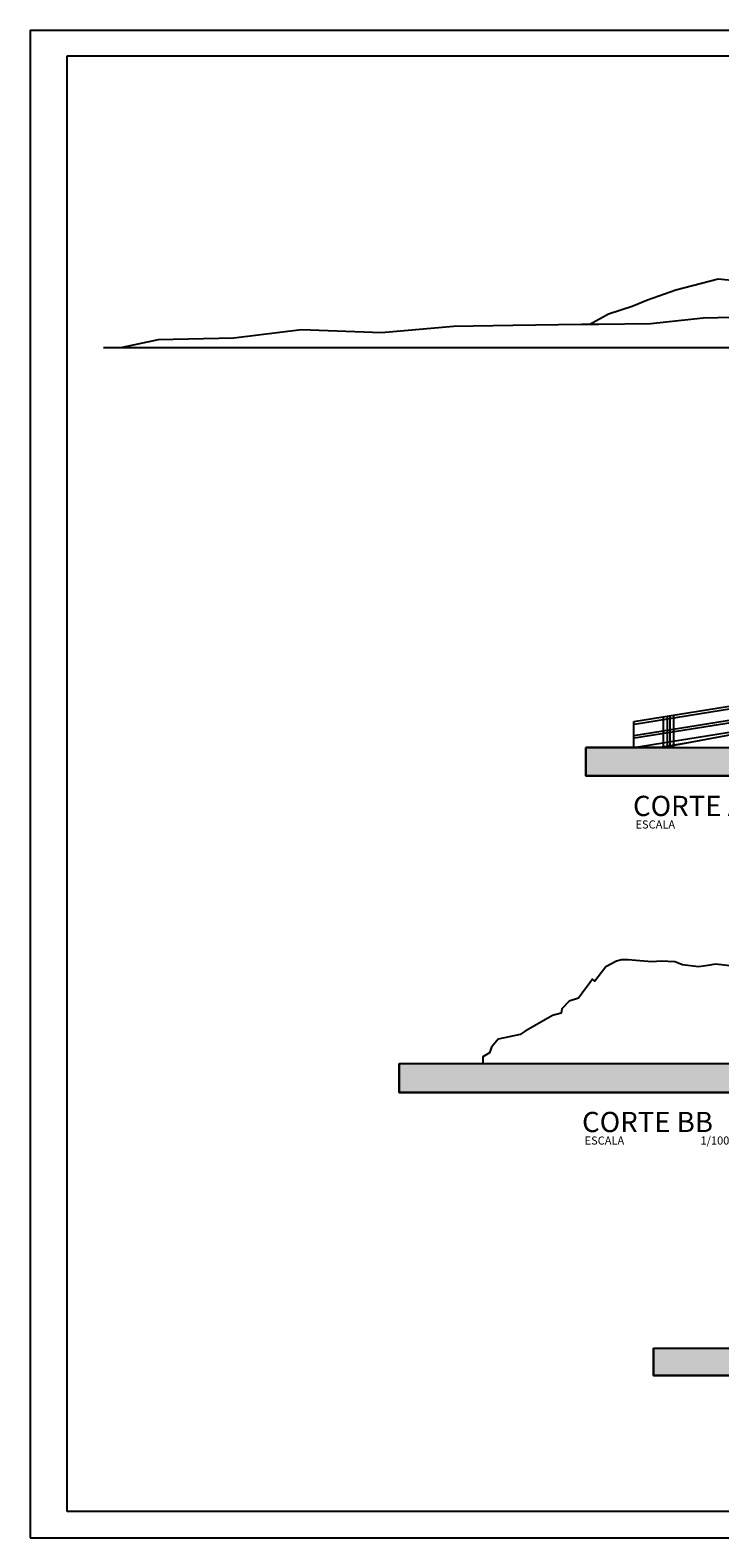
# Model space of a CAD drawing. Units: millimetres. Extents: x 830389 to 853841, y 7123673 to 7135085.
# Drawn here: x 830389 to 833068, y 7129223 to 7135085 of the extents above; entities that cross this region are included whole.
import ezdxf
from ezdxf.enums import TextEntityAlignment as Align

# ---------------------------------------------------------------- set-up
doc = ezdxf.new("R2010")
doc.units = ezdxf.units.MM
for name, color, linetype in [('COTAS', 1, 'Continuous'), ('MARGEM', 5, 'Continuous'), ('praia', 7, 'Continuous'), ('TEXTOS', 2, 'Continuous')]:
    doc.layers.add(name, color=color, linetype=linetype)
doc.layers.add('TEXTOS2', color=1, linetype='Continuous', lineweight=25)
doc.styles.add('BESEN', font='txt', dxfattribs={"height": 12})
doc.styles.add('ROMANS', font='romans', dxfattribs={"height": 20})

msp = doc.modelspace()

# ---------------------------------------------------------------- hatches: boundary and pattern name
at = {"layer": 'TEXTOS2'}
h = msp.add_hatch(dxfattribs=at)
h.set_pattern_fill('AR-HBONE', color=256, scale=0.2)
h.set_pattern_definition([(45, (-2330.125, -6746.992), (3e-15, 28.73681959), [60.96, -20.32]), (135, (-2315.756, -6732.624), (3e-15, 28.73681959), [60.96, -20.32])])
h.paths.add_polyline_path([(838425.5, 7132296.4), (832546.7, 7132296.4), (832546.7, 7132185.6), (838425.5, 7132185.6)])
h.paths.add_polyline_path([(839811.3, 7131067.1), (833535.1, 7131067.1), (833535.1, 7131067.1), (833525.1, 7131067.1), (831822.5, 7131067.1), (831822.5, 7130954.5), (839811.3, 7130954.5)])
h.paths.add_polyline_path([(838647.9, 7129960.8), (836593.5, 7129960.8), (836592.5, 7129959.2), (836589.6, 7129960.8), (832810.2, 7129960.8), (832810.2, 7129854.7), (838647.9, 7129854.7)])

# ---------------------------------------------------------------- linework, layer by layer
at = {"layer": 'COTAS'}
for p, q in [((830388.8, 7135084.7), (841081.3, 7135084.7)), ((830388.8, 7135084.7), (841081.3, 7135084.7)), ((830388.8, 7129223.1), (841081.3, 7129223.1))]:
    msp.add_line(p, q, dxfattribs=at)
at = {"layer": 'COTAS', "color": 1}
msp.add_line((830388.8, 7135084.7), (830388.8, 7129223.1), dxfattribs=at)
at = {"layer": 'MARGEM'}
for p, q in [((830532.3, 7134984.7), (840981.3, 7134984.7)), ((830532.3, 7129325.1), (830532.3, 7134984.7)), ((840981.3, 7129325.1), (830532.3, 7129325.1))]:
    msp.add_line(p, q, dxfattribs=at)
at = {"layer": 'praia'}
for p, q in [((830673.5, 7133851.2), (840981.3, 7133851.2)), ((832734, 7132396.4, 0), (835049.3, 7132769.2, 200)), ((832734, 7132342.9, 0), (835049.3, 7132715.7, 200)), ((832735.6, 7132386.6, 0), (835050.9, 7132759.3, 200)), ((832734, 7132296.4, 0), (835049.3, 7132669.2, 745)), ((832735.6, 7132333.1, 0), (835050.9, 7132705.8, 200)), ((832849.4, 7132313.3, -1152.4), (832849.4, 7132415, -1152.4)), ((832864.4, 7132313.3, -1152.4), (832864.4, 7132417.4, -1152.4)), ((832874.4, 7132313.3, -1152.4), (832874.4, 7132419, -1152.4)), ((832889.4, 7132313.3, -1152.4), (832889.4, 7132421.4, -1152.4)), ((832734, 7132296.4), (832734, 7132396.4)), ((832734, 7132296.4, 0), (832734, 7132396.4, 0)), ((832828.4, 7132296.4, 29.6), (832944.9, 7132315.2, 67.1)), ((832849.4, 7132299.8, -1152.4), (832849.4, 7132313.3, -1152.4)), ((832849.4, 7132296.4, -1152.4), (832849.4, 7132297.7, -1152.4)), ((832864.4, 7132300.4, -1152.4), (832864.4, 7132313.3, -1152.4)), ((832874.4, 7132302.3, -1152.4), (832874.4, 7132313.3, -1152.4)), ((832889.4, 7132296.4, -1152.4), (832889.4, 7132313.3, -1152.4)), ((832842.6, 7132296.4, 75.9), (832734, 7132296.4, 0)), ((832810.2, 7129960.8), (838658.2, 7129960.8))]:
    msp.add_line(p, q, dxfattribs=at)
at = {"layer": 'praia', "color": 1}
for p, q in [((832734, 7132296.4), (832546.7, 7132296.4)), ((832842.6, 7132296.4, 75.9), (834183.3, 7132296.4)), ((831822.5, 7131067.1), (839818, 7131067.1))]:
    msp.add_line(p, q, dxfattribs=at)
at = {"layer": 'praia', "color": 2}
msp.add_line((832686.3, 7131470.6), (832686.3, 7131467.1), dxfattribs=at)
at = {"layer": 'praia'}
for points in [[(834282.9, 7134349.8), (834221.4, 7134362.5), (834093.8, 7134362.5), (834028.9, 7134351.7), (833945.2, 7134351.7), (833803.3, 7134254.2), (833643.2, 7134180.8), (833558.8, 7134096.5), (833416.1, 7134077.1), (833357.7, 7133995), (833309.5, 7133951.2), (833173.8, 7133969.1), (833002.9, 7133964.7), (832799.6, 7133943.1), (832596.2, 7133941), (832530.1, 7133941), (832264.1, 7133936.4), (832032.6, 7133932.4), (831753.6, 7133908.3), (831442.1, 7133919.1), (831180.3, 7133886.7), (830886.1, 7133880.2), (830745.5, 7133851.2)], [(833558.8, 7134096.5), (833325.2, 7134144), (833218.8, 7134101.5), (833060.8, 7134116.7), (832896.7, 7134074.2), (832787.3, 7134034.7), (832726.6, 7134010.4), (832635.4, 7133980.1), (832563.2, 7133941)]]:
    msp.add_lwpolyline(points, dxfattribs=at)
at = {"layer": 'praia', "color": 2, "elevation": 75.9}
msp.add_lwpolyline([(832842.6, 7132296.4), (832842.6, 7132296.4), (833189, 7132360)], dxfattribs=at)
at = {"layer": 'praia', "color": 2}
msp.add_lwpolyline([(833108.2, 7131446.4), (833051.2, 7131453.5), (833021.3, 7131447.8), (832984.2, 7131443.6), (832922.9, 7131450.7), (832893, 7131462.1), (832840.3, 7131464.9), (832803.2, 7131462.1), (832741.8, 7131467.8), (832711.3, 7131470.6), (832686.3, 7131470.6), (832666.3, 7131464.9), (832625, 7131443.6), (832582.2, 7131388), (832573.1, 7131395.1), (832552, 7131367.1), (832542.8, 7131354.9), (832518, 7131321.9), (832482.4, 7131309.8), (832453.9, 7131279.8), (832451, 7131262.8), (832418.3, 7131254.2), (832339.2, 7131208.4), (832312, 7131192.7), (832292.1, 7131180.4), (832207, 7131161.4), (832181, 7131130.4), (832173, 7131108.4), (832146.9, 7131093.4), (832146.9, 7131067.1)], dxfattribs=at)
at = {"layer": 'TEXTOS2'}
for p, q in [((831822.5, 7131067.1), (831822.5, 7130954.5)), ((831822.5, 7130954.5), (839811.3, 7130954.5)), ((832810.2, 7129960.8), (832810.2, 7129854.7)), ((832810.2, 7129854.7), (838647.9, 7129854.7))]:
    msp.add_line(p, q, dxfattribs=at)
msp.add_lwpolyline([(832546.7, 7132296.4), (832546.7, 7132185.6), (838425.5, 7132185.6), (838425.5, 7132296.4)], dxfattribs=at)
for points in [[(832546.7, 7132296.4), (838425.5, 7132296.4), (838425.5, 7132185.6), (832546.7, 7132185.6)], [(831822.5, 7131067.1), (839811.3, 7131067.1), (839811.3, 7130954.5), (831822.5, 7130954.5)], [(832810.2, 7129960.8), (838647.9, 7129960.8), (838647.9, 7129854.7), (832810.2, 7129854.7)]]:
    msp.add_lwpolyline(points, close=True, dxfattribs=at)

# ---------------------------------------------------------------- texts
at = {"layer": 'TEXTOS', "style": 'ROMANS'}
for s, p in [('ESCALA', (832740.2, 7131971)), ('ESCALA', (832542.4, 7130742.2)), ('1/100', (832992.5, 7130742.3))]:
    msp.add_text(s, height=31.45, dxfattribs=at).set_placement(p, align=Align.BOTTOM_LEFT)
at = {"layer": 'TEXTOS2', "style": 'BESEN'}
for s, p in [('CORTE AA', (832730.5, 7132029.4)), ('CORTE BB', (832532.6, 7130800.6))]:
    msp.add_text(s, height=78.61, dxfattribs=at).set_placement(p)

doc.saveas('drawing.dxf')
